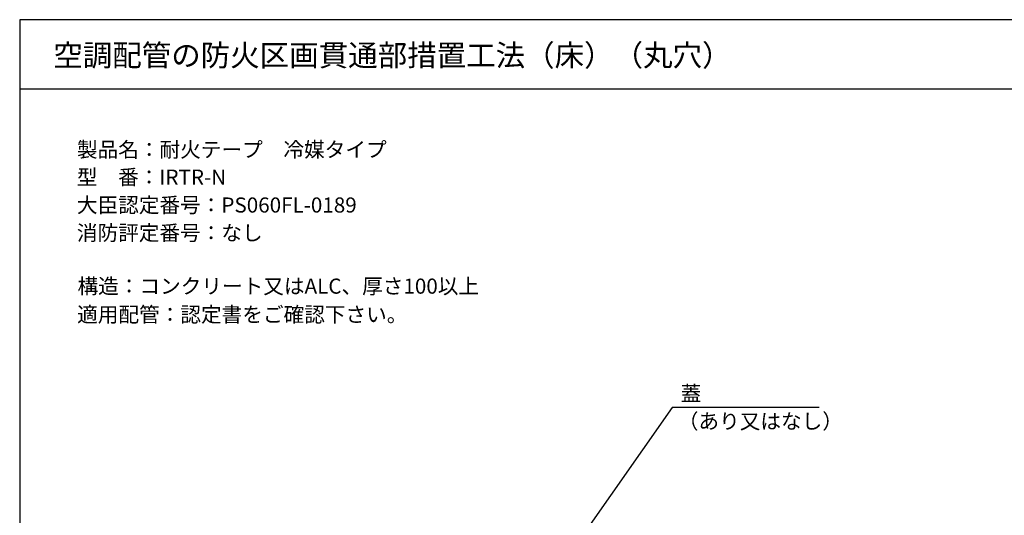
# Model space of a CAD drawing. Extents: x 1163 to 2123, y -2813 to -2141.
# Drawn here: x 1163 to 1618, y -2370 to -2141 of the extents above; entities that cross this region are included whole.
import ezdxf

# ---------------------------------------------------------------- set-up
doc = ezdxf.new("R2010")
doc.units = 0
doc.header["$LTSCALE"] = 2
doc.layers.get('0').update_dxf_attribs({"linetype": 'CONTINUOUS'})
doc.styles.add('ゴシック_2', font='txt.shx', dxfattribs={"height": 7, "bigfont": 'bigfont.shx'})

# ---------------------------------------------------------------- blocks, each defined once
blk = doc.blocks.new('*U246')
at = {"style": 'ゴシック_2'}
for s, p in [('製品名：耐火テープ\u3000冷媒タイプ', (1189.38, -2204.51)), ('型\u3000番：IRTR-N', (1189.3, -2217.25)), ('大臣認定番号：PS060FL-0189', (1189.34, -2230.15)), ('消防評定番号：なし', (1189.34, -2243.05)), ('構造：コンクリート又はALC、厚さ100以上', (1189.62, -2267.69)), ('適用配管：認定書をご確認下さい。', (1189.46, -2280.83))]:
    blk.add_text(s, height=7, dxfattribs=at).set_placement(p)
blk = doc.blocks.new('*U251')
at = {"style": 'ゴシック_2'}
for s, p in [('蓋', (1468.66, -2317.32)), ('（あり又はなし）', (1467.34, -2330.22))]:
    blk.add_text(s, height=7, dxfattribs=at).set_placement(p)

msp = doc.modelspace()

# ---------------------------------------------------------------- linework, layer by layer
for p, q in [((1162.885, -2140.888), (1162.885, -2812.888)), ((2122.885, -2140.888), (1162.885, -2140.888)), ((1162.885, -2172.888), (2122.885, -2172.888)), ((1464.75, -2320.287), (1410.692, -2397.408)), ((1532.662, -2320.287), (1464.75, -2320.287))]:
    msp.add_line(p, q)

# ---------------------------------------------------------------- block references
for name in ['*U246', '*U251']:
    msp.add_blockref(name, (0, 0))

# ---------------------------------------------------------------- texts
at = {"style": 'ゴシック_2'}
msp.add_text('空調配管の防火区画貫通部措置工法（床）（丸穴）', height=10, dxfattribs=at).set_placement((1178.416, -2162.373))

doc.saveas('drawing.dxf')
